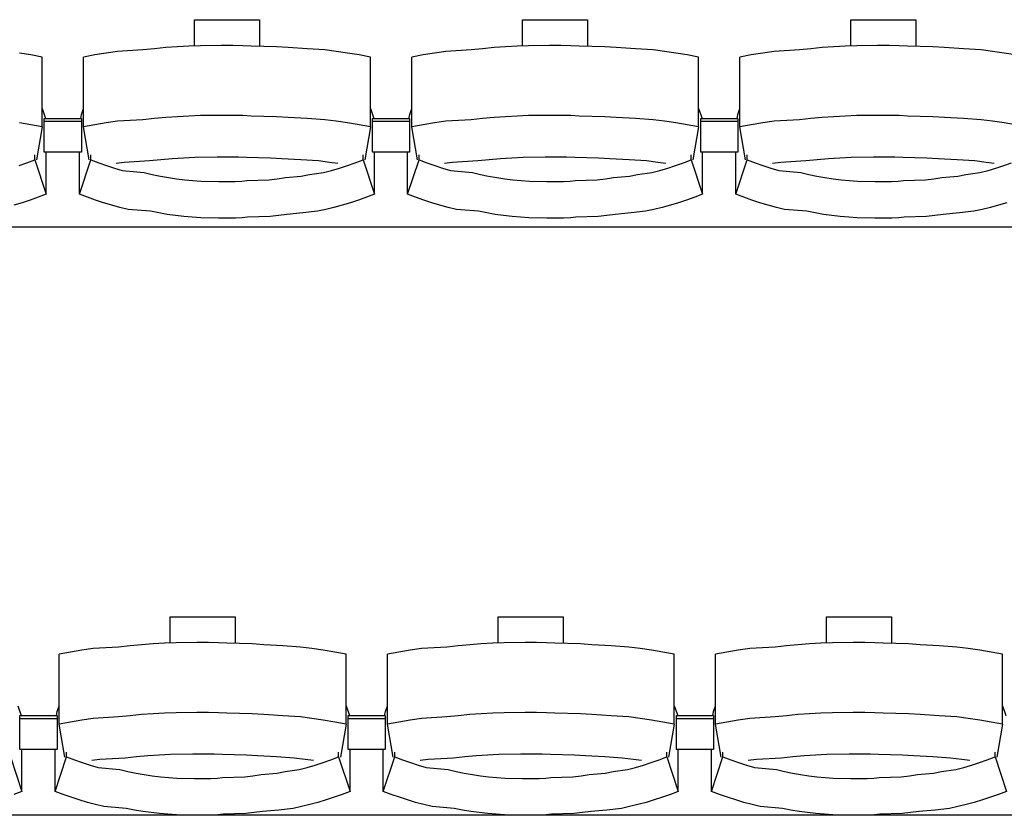
# Model space of a CAD drawing. Units: centimetres. Extents: x 72094364 to 72098278, y 14948484 to 14956530.
# Drawn here: x 72096287 to 72096446, y 14952747 to 14952876 of the extents above; entities that cross this region are included whole.
import ezdxf

# ---------------------------------------------------------------- set-up
doc = ezdxf.new("R2010")
doc.units = ezdxf.units.CM
doc.header["$LTSCALE"] = 50.8

# ---------------------------------------------------------------- blocks, each defined once
blk = doc.blocks.new('gradin')
for p, q in [((1214.25, -91.5), (1224.75, -91.5)), ((1214.25, -95.74), (1214.25, -91.5)), ((1224.75, -91.5), (1224.75, -95.8)), ((1267.25, -91.5), (1277.75, -91.5)), ((1267.25, -95.74), (1267.25, -91.5)), ((1277.75, -91.5), (1277.75, -95.8)), ((1320.25, -91.5), (1330.75, -91.5)), ((1320.25, -95.74), (1320.25, -91.5)), ((1330.75, -91.5), (1330.75, -95.8)), ((1187.83, -97.19), (1185.99, -96.89)), ((1200.01, -96.89), (1198.17, -97.19)), ((1201.85, -96.62), (1200.01, -96.89)), ((1205.94, -96.38), (1201.85, -96.62)), ((1207.79, -96.18), (1205.94, -96.38)), ((1209.64, -96.01), (1207.79, -96.18)), ((1211.49, -95.87), (1209.64, -96.01)), ((1213.35, -95.77), (1211.49, -95.87)), ((1215.21, -95.7), (1213.35, -95.77)), ((1218.57, -95.67), (1215.21, -95.7)), ((1220.43, -95.67), (1218.57, -95.67)), ((1222.04, -95.7), (1220.43, -95.67)), ((1223.39, -95.77), (1222.04, -95.7)), ((1227.51, -95.87), (1223.39, -95.77)), ((1229.36, -96.01), (1227.51, -95.87)), ((1232.46, -96.18), (1229.36, -96.01)), ((1235.31, -96.38), (1232.46, -96.18)), ((1237.15, -96.62), (1235.31, -96.38)), ((1238.99, -96.89), (1237.15, -96.62)), ((1240.83, -97.19), (1238.99, -96.89)), ((1253.01, -96.89), (1251.17, -97.19)), ((1254.85, -96.62), (1253.01, -96.89)), ((1258.94, -96.38), (1254.85, -96.62)), ((1260.79, -96.18), (1258.94, -96.38)), ((1262.64, -96.01), (1260.79, -96.18)), ((1264.49, -95.87), (1262.64, -96.01)), ((1266.35, -95.77), (1264.49, -95.87)), ((1268.21, -95.7), (1266.35, -95.77)), ((1271.57, -95.67), (1268.21, -95.7)), ((1273.43, -95.67), (1271.57, -95.67)), ((1275.04, -95.7), (1273.43, -95.67)), ((1276.39, -95.77), (1275.04, -95.7)), ((1280.51, -95.87), (1276.39, -95.77)), ((1282.36, -96.01), (1280.51, -95.87)), ((1285.46, -96.18), (1282.36, -96.01)), ((1288.31, -96.38), (1285.46, -96.18)), ((1290.15, -96.62), (1288.31, -96.38)), ((1291.99, -96.89), (1290.15, -96.62)), ((1293.83, -97.19), (1291.99, -96.89)), ((1306.01, -96.89), (1304.17, -97.19)), ((1307.85, -96.62), (1306.01, -96.89)), ((1311.94, -96.38), (1307.85, -96.62)), ((1313.79, -96.18), (1311.94, -96.38)), ((1315.64, -96.01), (1313.79, -96.18)), ((1317.49, -95.87), (1315.64, -96.01)), ((1319.35, -95.77), (1317.49, -95.87)), ((1321.21, -95.7), (1319.35, -95.77)), ((1324.57, -95.67), (1321.21, -95.7)), ((1326.43, -95.67), (1324.57, -95.67)), ((1328.04, -95.7), (1326.43, -95.67)), ((1329.39, -95.77), (1328.04, -95.7)), ((1333.51, -95.87), (1329.39, -95.77)), ((1335.36, -96.01), (1333.51, -95.87)), ((1338.46, -96.18), (1335.36, -96.01)), ((1341.31, -96.38), (1338.46, -96.18)), ((1343.15, -96.62), (1341.31, -96.38)), ((1344.99, -96.89), (1343.15, -96.62)), ((1346.83, -97.19), (1344.99, -96.89)), ((1189.66, -97.53), (1187.83, -97.19)), ((1189.66, -108.83), (1189.66, -97.53)), ((1198.17, -97.19), (1196.34, -97.53)), ((1196.34, -108.83), (1196.34, -97.53)), ((1242.66, -97.53), (1240.83, -97.19)), ((1242.66, -108.83), (1242.66, -97.53)), ((1251.17, -97.19), (1249.34, -97.53)), ((1249.34, -108.83), (1249.34, -97.53)), ((1295.66, -97.53), (1293.83, -97.19)), ((1295.66, -108.83), (1295.66, -97.53)), ((1304.17, -97.19), (1302.34, -97.53)), ((1302.34, -108.83), (1302.34, -97.53)), ((1189.66, -105.86), (1190.22, -107.44)), ((1196.01, -106.8), (1196.34, -105.86)), ((1242.66, -105.86), (1243.22, -107.44)), ((1249.01, -106.8), (1249.34, -105.86)), ((1295.66, -105.86), (1296.22, -107.44)), ((1302.01, -106.8), (1302.34, -105.86)), ((1190, -112.91), (1190, -107.44)), ((1190, -107.44), (1196, -107.44)), ((1190, -112.91), (1190, -107.44)), ((1190, -107.44), (1196, -107.44)), ((1190, -107.91), (1196, -107.91)), ((1190, -107.91), (1196, -107.91)), ((1195.89, -107.51), (1196.01, -106.8)), ((1196, -107.44), (1196, -112.91)), ((1196, -107.44), (1196, -112.91)), ((1201.85, -107.91), (1200.01, -108.18)), ((1205.94, -107.68), (1201.85, -107.91)), ((1207.79, -107.47), (1205.94, -107.68)), ((1209.64, -107.3), (1207.79, -107.47)), ((1211.49, -107.17), (1209.64, -107.3)), ((1213.35, -107.07), (1211.49, -107.17)), ((1215.21, -107), (1213.35, -107.07)), ((1218.57, -106.97), (1215.21, -107)), ((1220.43, -106.97), (1218.57, -106.97)), ((1222.04, -107), (1220.43, -106.97)), ((1223.39, -107.07), (1222.04, -107)), ((1227.51, -107.17), (1223.39, -107.07)), ((1229.36, -107.3), (1227.51, -107.17)), ((1232.46, -107.47), (1229.36, -107.3)), ((1235.31, -107.68), (1232.46, -107.47)), ((1237.15, -107.91), (1235.31, -107.68)), ((1238.99, -108.18), (1237.15, -107.91)), ((1243, -112.91), (1243, -107.44)), ((1243, -107.44), (1249, -107.44)), ((1243, -112.91), (1243, -107.44)), ((1243, -107.44), (1249, -107.44)), ((1243, -107.91), (1249, -107.91)), ((1243, -107.91), (1249, -107.91)), ((1248.89, -107.51), (1249.01, -106.8)), ((1249, -107.44), (1249, -112.91)), ((1249, -107.44), (1249, -112.91)), ((1254.85, -107.91), (1253.01, -108.18)), ((1258.94, -107.68), (1254.85, -107.91)), ((1260.79, -107.47), (1258.94, -107.68)), ((1262.64, -107.3), (1260.79, -107.47)), ((1264.49, -107.17), (1262.64, -107.3)), ((1266.35, -107.07), (1264.49, -107.17)), ((1268.21, -107), (1266.35, -107.07)), ((1271.57, -106.97), (1268.21, -107)), ((1273.43, -106.97), (1271.57, -106.97)), ((1275.04, -107), (1273.43, -106.97)), ((1276.39, -107.07), (1275.04, -107)), ((1280.51, -107.17), (1276.39, -107.07)), ((1282.36, -107.3), (1280.51, -107.17)), ((1285.46, -107.47), (1282.36, -107.3)), ((1288.31, -107.68), (1285.46, -107.47)), ((1290.15, -107.91), (1288.31, -107.68)), ((1291.99, -108.18), (1290.15, -107.91)), ((1296, -112.91), (1296, -107.44)), ((1296, -107.44), (1302, -107.44)), ((1296, -112.91), (1296, -107.44)), ((1296, -107.44), (1302, -107.44)), ((1296, -107.91), (1302, -107.91)), ((1296, -107.91), (1302, -107.91)), ((1301.89, -107.51), (1302.01, -106.8)), ((1302, -107.44), (1302, -112.91)), ((1302, -107.44), (1302, -112.91)), ((1307.85, -107.91), (1306.01, -108.18)), ((1311.94, -107.68), (1307.85, -107.91)), ((1313.79, -107.47), (1311.94, -107.68)), ((1315.64, -107.3), (1313.79, -107.47)), ((1317.49, -107.17), (1315.64, -107.3)), ((1319.35, -107.07), (1317.49, -107.17)), ((1321.21, -107), (1319.35, -107.07)), ((1324.57, -106.97), (1321.21, -107)), ((1326.43, -106.97), (1324.57, -106.97)), ((1328.04, -107), (1326.43, -106.97)), ((1329.39, -107.07), (1328.04, -107)), ((1333.51, -107.17), (1329.39, -107.07)), ((1335.36, -107.3), (1333.51, -107.17)), ((1338.46, -107.47), (1335.36, -107.3)), ((1341.31, -107.68), (1338.46, -107.47)), ((1343.15, -107.91), (1341.31, -107.68)), ((1344.99, -108.18), (1343.15, -107.91)), ((1187.83, -108.49), (1185.99, -108.18)), ((1189.66, -108.83), (1187.83, -108.49)), ((1189.66, -108.83), (1188.75, -114.16)), ((1198.17, -108.49), (1196.34, -108.83)), ((1197.25, -114.16), (1196.34, -108.83)), ((1200.01, -108.18), (1198.17, -108.49)), ((1240.83, -108.49), (1238.99, -108.18)), ((1242.66, -108.83), (1240.83, -108.49)), ((1242.66, -108.83), (1241.75, -114.16)), ((1251.17, -108.49), (1249.34, -108.83)), ((1250.25, -114.16), (1249.34, -108.83)), ((1253.01, -108.18), (1251.17, -108.49)), ((1293.83, -108.49), (1291.99, -108.18)), ((1295.66, -108.83), (1293.83, -108.49)), ((1295.66, -108.83), (1294.75, -114.16)), ((1304.17, -108.49), (1302.34, -108.83)), ((1303.25, -114.16), (1302.34, -108.83)), ((1306.01, -108.18), (1304.17, -108.49)), ((1346.83, -108.49), (1344.99, -108.18)), ((1187.21, -114.61), (1188.47, -114.13)), ((1188.47, -114.13), (1188.47, -113.34)), ((1188.47, -114.13), (1190.32, -119.69)), ((1196, -112.91), (1190, -112.91)), ((1196, -112.91), (1190, -112.91)), ((1190.32, -119.69), (1190.32, -112.91)), ((1195.68, -119.69), (1195.68, -112.91)), ((1195.68, -119.69), (1197.53, -114.13)), ((1197.53, -114.13), (1197.53, -113.34)), ((1197.53, -114.13), (1198.79, -114.61)), ((1206.99, -114.32), (1202.92, -114.55)), ((1208.82, -114.13), (1206.99, -114.32)), ((1210.65, -113.97), (1208.82, -114.13)), ((1212.49, -113.85), (1210.65, -113.97)), ((1214.32, -113.76), (1212.49, -113.85)), ((1217.91, -113.7), (1214.32, -113.76)), ((1219.5, -113.69), (1217.91, -113.7)), ((1221.34, -113.7), (1219.5, -113.69)), ((1222.67, -113.76), (1221.34, -113.7)), ((1226.51, -113.85), (1222.67, -113.76)), ((1228.35, -113.97), (1226.51, -113.85)), ((1231.43, -114.13), (1228.35, -113.97)), ((1234.26, -114.32), (1231.43, -114.13)), ((1236.08, -114.55), (1234.26, -114.32)), ((1240.21, -114.61), (1241.47, -114.13)), ((1241.47, -114.13), (1241.47, -113.34)), ((1241.47, -114.13), (1243.32, -119.69)), ((1249, -112.91), (1243, -112.91)), ((1249, -112.91), (1243, -112.91)), ((1243.32, -119.69), (1243.32, -112.91)), ((1248.68, -119.69), (1248.68, -112.91)), ((1248.68, -119.69), (1250.53, -114.13)), ((1250.53, -114.13), (1250.53, -113.34)), ((1250.53, -114.13), (1251.79, -114.61)), ((1259.99, -114.32), (1255.92, -114.55)), ((1261.82, -114.13), (1259.99, -114.32)), ((1263.65, -113.97), (1261.82, -114.13)), ((1265.49, -113.85), (1263.65, -113.97)), ((1267.32, -113.76), (1265.49, -113.85)), ((1270.91, -113.7), (1267.32, -113.76)), ((1272.5, -113.69), (1270.91, -113.7)), ((1274.34, -113.7), (1272.5, -113.69)), ((1275.67, -113.76), (1274.34, -113.7)), ((1279.51, -113.85), (1275.67, -113.76)), ((1281.35, -113.97), (1279.51, -113.85)), ((1284.43, -114.13), (1281.35, -113.97)), ((1287.26, -114.32), (1284.43, -114.13)), ((1289.08, -114.55), (1287.26, -114.32)), ((1293.21, -114.61), (1294.47, -114.13)), ((1294.47, -114.13), (1294.47, -113.34)), ((1294.47, -114.13), (1296.32, -119.69)), ((1302, -112.91), (1296, -112.91)), ((1302, -112.91), (1296, -112.91)), ((1296.32, -119.69), (1296.32, -112.91)), ((1301.68, -119.69), (1301.68, -112.91)), ((1301.68, -119.69), (1303.53, -114.13)), ((1303.53, -114.13), (1303.53, -113.34)), ((1303.53, -114.13), (1304.79, -114.61)), ((1312.99, -114.32), (1308.92, -114.55)), ((1314.82, -114.13), (1312.99, -114.32)), ((1316.65, -113.97), (1314.82, -114.13)), ((1318.49, -113.85), (1316.65, -113.97)), ((1320.32, -113.76), (1318.49, -113.85)), ((1323.91, -113.7), (1320.32, -113.76)), ((1325.5, -113.69), (1323.91, -113.7)), ((1327.34, -113.7), (1325.5, -113.69)), ((1328.67, -113.76), (1327.34, -113.7)), ((1332.51, -113.85), (1328.67, -113.76)), ((1334.35, -113.97), (1332.51, -113.85)), ((1337.43, -114.13), (1334.35, -113.97)), ((1340.26, -114.32), (1337.43, -114.13)), ((1342.08, -114.55), (1340.26, -114.32)), ((1185.95, -115.05), (1187.21, -114.61)), ((1198.79, -114.61), (1200.05, -115.05)), ((1200.05, -115.05), (1201.32, -115.46)), ((1201.32, -115.46), (1202.6, -115.84)), ((1202.92, -114.55), (1201.61, -114.74)), ((1202.6, -115.84), (1206.15, -116.18)), ((1235.1, -116.18), (1236.4, -115.84)), ((1237.39, -114.74), (1236.08, -114.55)), ((1236.4, -115.84), (1237.68, -115.46)), ((1237.68, -115.46), (1238.95, -115.05)), ((1238.95, -115.05), (1240.21, -114.61)), ((1251.79, -114.61), (1253.05, -115.05)), ((1253.05, -115.05), (1254.32, -115.46)), ((1254.32, -115.46), (1255.6, -115.84)), ((1255.92, -114.55), (1254.61, -114.74)), ((1255.6, -115.84), (1259.15, -116.18)), ((1288.1, -116.18), (1289.4, -115.84)), ((1290.39, -114.74), (1289.08, -114.55)), ((1289.4, -115.84), (1290.68, -115.46)), ((1290.68, -115.46), (1291.95, -115.05)), ((1291.95, -115.05), (1293.21, -114.61)), ((1304.79, -114.61), (1306.05, -115.05)), ((1306.05, -115.05), (1307.32, -115.46)), ((1307.32, -115.46), (1308.6, -115.84)), ((1308.92, -114.55), (1307.61, -114.74)), ((1308.6, -115.84), (1312.15, -116.18)), ((1341.1, -116.18), (1342.4, -115.84)), ((1343.39, -114.74), (1342.08, -114.55)), ((1342.4, -115.84), (1343.68, -115.46)), ((1343.68, -115.46), (1344.95, -115.05)), ((1344.95, -115.05), (1346.21, -114.61)), ((1206.15, -116.18), (1207.44, -116.48)), ((1207.44, -116.48), (1208.75, -116.75)), ((1208.75, -116.75), (1210.06, -116.99)), ((1210.06, -116.99), (1211.37, -117.19)), ((1211.37, -117.19), (1212.69, -117.35)), ((1212.69, -117.35), (1214.01, -117.48)), ((1214.01, -117.48), (1215.34, -117.57)), ((1215.34, -117.57), (1218.17, -117.62)), ((1218.17, -117.62), (1219.5, -117.64)), ((1219.5, -117.64), (1220.83, -117.62)), ((1220.83, -117.62), (1221.9, -117.57)), ((1221.9, -117.57), (1222.73, -117.48)), ((1222.73, -117.48), (1226.31, -117.35)), ((1226.31, -117.35), (1227.63, -117.19)), ((1227.63, -117.19), (1228.94, -116.99)), ((1228.94, -116.99), (1231.5, -116.75)), ((1231.5, -116.75), (1232.81, -116.48)), ((1232.81, -116.48), (1235.1, -116.18)), ((1259.15, -116.18), (1260.44, -116.48)), ((1260.44, -116.48), (1261.75, -116.75)), ((1261.75, -116.75), (1263.06, -116.99)), ((1263.06, -116.99), (1264.37, -117.19)), ((1264.37, -117.19), (1265.69, -117.35)), ((1265.69, -117.35), (1267.01, -117.48)), ((1267.01, -117.48), (1268.34, -117.57)), ((1268.34, -117.57), (1271.17, -117.62)), ((1271.17, -117.62), (1272.5, -117.64)), ((1272.5, -117.64), (1273.83, -117.62)), ((1273.83, -117.62), (1274.9, -117.57)), ((1274.9, -117.57), (1275.73, -117.48)), ((1275.73, -117.48), (1279.31, -117.35)), ((1279.31, -117.35), (1280.63, -117.19)), ((1280.63, -117.19), (1281.94, -116.99)), ((1281.94, -116.99), (1284.5, -116.75)), ((1284.5, -116.75), (1285.81, -116.48)), ((1285.81, -116.48), (1288.1, -116.18)), ((1312.15, -116.18), (1313.44, -116.48)), ((1313.44, -116.48), (1314.75, -116.75)), ((1314.75, -116.75), (1316.06, -116.99)), ((1316.06, -116.99), (1317.37, -117.19)), ((1317.37, -117.19), (1318.69, -117.35)), ((1318.69, -117.35), (1320.01, -117.48)), ((1320.01, -117.48), (1321.34, -117.57)), ((1321.34, -117.57), (1324.17, -117.62)), ((1324.17, -117.62), (1325.5, -117.64)), ((1325.5, -117.64), (1326.83, -117.62)), ((1326.83, -117.62), (1327.9, -117.57)), ((1327.9, -117.57), (1328.73, -117.48)), ((1328.73, -117.48), (1332.31, -117.35)), ((1332.31, -117.35), (1333.63, -117.19)), ((1333.63, -117.19), (1334.94, -116.99)), ((1334.94, -116.99), (1337.5, -116.75)), ((1337.5, -116.75), (1338.81, -116.48)), ((1338.81, -116.48), (1341.1, -116.18)), ((1187.73, -120.65), (1186.43, -121.08)), ((1189.03, -120.19), (1187.73, -120.65)), ((1190.32, -119.69), (1189.03, -120.19)), ((1196.97, -120.19), (1195.68, -119.69)), ((1198.27, -120.65), (1196.97, -120.19)), ((1199.57, -121.08), (1198.27, -120.65)), ((1240.73, -120.65), (1239.43, -121.08)), ((1242.03, -120.19), (1240.73, -120.65)), ((1243.32, -119.69), (1242.03, -120.19)), ((1249.97, -120.19), (1248.68, -119.69)), ((1251.27, -120.65), (1249.97, -120.19)), ((1252.57, -121.08), (1251.27, -120.65)), ((1293.73, -120.65), (1292.43, -121.08)), ((1295.03, -120.19), (1293.73, -120.65)), ((1296.32, -119.69), (1295.03, -120.19)), ((1302.97, -120.19), (1301.68, -119.69)), ((1304.27, -120.65), (1302.97, -120.19)), ((1305.57, -121.08), (1304.27, -120.65)), ((1186.43, -121.08), (1185.11, -121.47)), ((1200.89, -121.47), (1199.57, -121.08)), ((1202.22, -121.83), (1200.89, -121.47)), ((1203.55, -122.16), (1202.22, -121.83)), ((1207.14, -122.45), (1203.55, -122.16)), ((1235.45, -122.16), (1234.11, -122.45)), ((1236.78, -121.83), (1235.45, -122.16)), ((1238.11, -121.47), (1236.78, -121.83)), ((1239.43, -121.08), (1238.11, -121.47)), ((1253.89, -121.47), (1252.57, -121.08)), ((1255.22, -121.83), (1253.89, -121.47)), ((1256.55, -122.16), (1255.22, -121.83)), ((1260.14, -122.45), (1256.55, -122.16)), ((1288.45, -122.16), (1287.11, -122.45)), ((1289.78, -121.83), (1288.45, -122.16)), ((1291.11, -121.47), (1289.78, -121.83)), ((1292.43, -121.08), (1291.11, -121.47)), ((1306.89, -121.47), (1305.57, -121.08)), ((1308.22, -121.83), (1306.89, -121.47)), ((1309.55, -122.16), (1308.22, -121.83)), ((1313.14, -122.45), (1309.55, -122.16)), ((1341.45, -122.16), (1340.11, -122.45)), ((1342.78, -121.83), (1341.45, -122.16)), ((1344.11, -121.47), (1342.78, -121.83)), ((1345.43, -121.08), (1344.11, -121.47)), ((1208.48, -122.71), (1207.14, -122.45)), ((1209.83, -122.94), (1208.48, -122.71)), ((1211.18, -123.13), (1209.83, -122.94)), ((1212.54, -123.29), (1211.18, -123.13)), ((1213.9, -123.41), (1212.54, -123.29)), ((1215.26, -123.49), (1213.9, -123.41)), ((1218.13, -123.55), (1215.26, -123.49)), ((1219.5, -123.56), (1218.13, -123.55)), ((1220.86, -123.55), (1219.5, -123.56)), ((1221.98, -123.49), (1220.86, -123.55)), ((1222.84, -123.41), (1221.98, -123.49)), ((1226.46, -123.29), (1222.84, -123.41)), ((1227.82, -123.13), (1226.46, -123.29)), ((1229.17, -122.94), (1227.82, -123.13)), ((1231.77, -122.71), (1229.17, -122.94)), ((1234.11, -122.45), (1231.77, -122.71)), ((1261.48, -122.71), (1260.14, -122.45)), ((1262.83, -122.94), (1261.48, -122.71)), ((1264.18, -123.13), (1262.83, -122.94)), ((1265.54, -123.29), (1264.18, -123.13)), ((1266.9, -123.41), (1265.54, -123.29)), ((1268.26, -123.49), (1266.9, -123.41)), ((1271.13, -123.55), (1268.26, -123.49)), ((1272.5, -123.56), (1271.13, -123.55)), ((1273.86, -123.55), (1272.5, -123.56)), ((1274.98, -123.49), (1273.86, -123.55)), ((1275.84, -123.41), (1274.98, -123.49)), ((1279.46, -123.29), (1275.84, -123.41)), ((1280.82, -123.13), (1279.46, -123.29)), ((1282.17, -122.94), (1280.82, -123.13)), ((1284.77, -122.71), (1282.17, -122.94)), ((1287.11, -122.45), (1284.77, -122.71)), ((1314.48, -122.71), (1313.14, -122.45)), ((1315.83, -122.94), (1314.48, -122.71)), ((1317.18, -123.13), (1315.83, -122.94)), ((1318.54, -123.29), (1317.18, -123.13)), ((1319.9, -123.41), (1318.54, -123.29)), ((1321.26, -123.49), (1319.9, -123.41)), ((1324.13, -123.55), (1321.26, -123.49)), ((1325.5, -123.56), (1324.13, -123.55)), ((1326.86, -123.55), (1325.5, -123.56)), ((1327.98, -123.49), (1326.86, -123.55)), ((1328.84, -123.41), (1327.98, -123.49)), ((1332.46, -123.29), (1328.84, -123.41)), ((1333.82, -123.13), (1332.46, -123.29)), ((1335.17, -122.94), (1333.82, -123.13)), ((1337.77, -122.71), (1335.17, -122.94)), ((1340.11, -122.45), (1337.77, -122.71)), ((1658, -125), (-14, -125)), ((1210.32, -187.94), (1220.82, -187.94)), ((1210.32, -192.17), (1210.32, -187.94)), ((1220.82, -187.94), (1220.82, -192.24)), ((1263.32, -187.94), (1273.82, -187.94)), ((1263.32, -192.17), (1263.32, -187.94)), ((1273.82, -187.94), (1273.82, -192.24)), ((1316.32, -187.94), (1326.82, -187.94)), ((1316.32, -192.17), (1316.32, -187.94)), ((1326.82, -187.94), (1326.82, -192.24)), ((1207.57, -192.31), (1205.71, -192.44)), ((1209.42, -192.21), (1207.57, -192.31)), ((1211.28, -192.14), (1209.42, -192.21)), ((1214.64, -192.11), (1211.28, -192.14)), ((1216.5, -192.11), (1214.64, -192.11)), ((1218.11, -192.14), (1216.5, -192.11)), ((1219.47, -192.21), (1218.11, -192.14)), ((1223.58, -192.31), (1219.47, -192.21)), ((1225.43, -192.44), (1223.58, -192.31)), ((1260.57, -192.31), (1258.71, -192.44)), ((1262.42, -192.21), (1260.57, -192.31)), ((1264.28, -192.14), (1262.42, -192.21)), ((1267.64, -192.11), (1264.28, -192.14)), ((1269.5, -192.11), (1267.64, -192.11)), ((1271.11, -192.14), (1269.5, -192.11)), ((1272.47, -192.21), (1271.11, -192.14)), ((1276.58, -192.31), (1272.47, -192.21)), ((1278.43, -192.44), (1276.58, -192.31)), ((1313.57, -192.31), (1311.71, -192.44)), ((1315.42, -192.21), (1313.57, -192.31)), ((1317.28, -192.14), (1315.42, -192.21)), ((1320.64, -192.11), (1317.28, -192.14)), ((1322.5, -192.11), (1320.64, -192.11)), ((1324.11, -192.14), (1322.5, -192.11)), ((1325.47, -192.21), (1324.11, -192.14)), ((1329.58, -192.31), (1325.47, -192.21)), ((1331.43, -192.44), (1329.58, -192.31)), ((1194.24, -193.63), (1192.41, -193.97)), ((1192.41, -205.26), (1192.41, -193.97)), ((1196.08, -193.32), (1194.24, -193.63)), ((1197.92, -193.05), (1196.08, -193.32)), ((1202.01, -192.82), (1197.92, -193.05)), ((1203.86, -192.61), (1202.01, -192.82)), ((1205.71, -192.44), (1203.86, -192.61)), ((1228.53, -192.61), (1225.43, -192.44)), ((1231.38, -192.82), (1228.53, -192.61)), ((1233.22, -193.05), (1231.38, -192.82)), ((1235.06, -193.32), (1233.22, -193.05)), ((1236.9, -193.63), (1235.06, -193.32)), ((1238.73, -193.97), (1236.9, -193.63)), ((1238.73, -205.26), (1238.73, -193.97)), ((1247.24, -193.63), (1245.41, -193.97)), ((1245.41, -205.26), (1245.41, -193.97)), ((1249.08, -193.32), (1247.24, -193.63)), ((1250.92, -193.05), (1249.08, -193.32)), ((1255.01, -192.82), (1250.92, -193.05)), ((1256.86, -192.61), (1255.01, -192.82)), ((1258.71, -192.44), (1256.86, -192.61)), ((1281.53, -192.61), (1278.43, -192.44)), ((1284.38, -192.82), (1281.53, -192.61)), ((1286.22, -193.05), (1284.38, -192.82)), ((1288.06, -193.32), (1286.22, -193.05)), ((1289.9, -193.63), (1288.06, -193.32)), ((1291.73, -193.97), (1289.9, -193.63)), ((1291.73, -205.26), (1291.73, -193.97)), ((1300.24, -193.63), (1298.41, -193.97)), ((1298.41, -205.26), (1298.41, -193.97)), ((1302.08, -193.32), (1300.24, -193.63)), ((1303.92, -193.05), (1302.08, -193.32)), ((1308.01, -192.82), (1303.92, -193.05)), ((1309.86, -192.61), (1308.01, -192.82)), ((1311.71, -192.44), (1309.86, -192.61)), ((1334.53, -192.61), (1331.43, -192.44)), ((1337.38, -192.82), (1334.53, -192.61)), ((1339.22, -193.05), (1337.38, -192.82)), ((1341.06, -193.32), (1339.22, -193.05)), ((1342.9, -193.63), (1341.06, -193.32)), ((1344.73, -193.97), (1342.9, -193.63)), ((1344.73, -205.26), (1344.73, -193.97)), ((1185.73, -202.3), (1186.29, -203.88)), ((1191.96, -203.94), (1192.08, -203.24)), ((1192.08, -203.24), (1192.41, -202.3)), ((1209.42, -203.5), (1207.57, -203.61)), ((1211.28, -203.44), (1209.42, -203.5)), ((1214.64, -203.4), (1211.28, -203.44)), ((1216.5, -203.4), (1214.64, -203.4)), ((1218.11, -203.44), (1216.5, -203.4)), ((1219.47, -203.5), (1218.11, -203.44)), ((1223.58, -203.61), (1219.47, -203.5)), ((1238.73, -202.3), (1239.29, -203.88)), ((1244.96, -203.94), (1245.08, -203.24)), ((1245.08, -203.24), (1245.41, -202.3)), ((1262.42, -203.5), (1260.57, -203.61)), ((1264.28, -203.44), (1262.42, -203.5)), ((1267.64, -203.4), (1264.28, -203.44)), ((1269.5, -203.4), (1267.64, -203.4)), ((1271.11, -203.44), (1269.5, -203.4)), ((1272.47, -203.5), (1271.11, -203.44)), ((1276.58, -203.61), (1272.47, -203.5)), ((1291.73, -202.3), (1292.29, -203.88)), ((1297.96, -203.94), (1298.08, -203.24)), ((1298.08, -203.24), (1298.41, -202.3)), ((1315.42, -203.5), (1313.57, -203.61)), ((1317.28, -203.44), (1315.42, -203.5)), ((1320.64, -203.4), (1317.28, -203.44)), ((1322.5, -203.4), (1320.64, -203.4)), ((1324.11, -203.44), (1322.5, -203.4)), ((1325.47, -203.5), (1324.11, -203.44)), ((1329.58, -203.61), (1325.47, -203.5)), ((1344.73, -202.3), (1345.29, -203.88)), ((1186.07, -209.35), (1186.07, -203.88)), ((1186.07, -203.88), (1192.07, -203.88)), ((1186.07, -209.35), (1186.07, -203.88)), ((1186.07, -203.88), (1192.07, -203.88)), ((1186.07, -204.35), (1192.07, -204.35)), ((1186.07, -204.35), (1192.07, -204.35)), ((1192.07, -203.88), (1192.07, -209.35)), ((1192.07, -203.88), (1192.07, -209.35)), ((1194.24, -204.93), (1192.41, -205.26)), ((1196.08, -204.62), (1194.24, -204.93)), ((1197.92, -204.35), (1196.08, -204.62)), ((1202.01, -204.11), (1197.92, -204.35)), ((1203.86, -203.91), (1202.01, -204.11)), ((1205.71, -203.74), (1203.86, -203.91)), ((1207.57, -203.61), (1205.71, -203.74)), ((1225.43, -203.74), (1223.58, -203.61)), ((1228.53, -203.91), (1225.43, -203.74)), ((1231.38, -204.11), (1228.53, -203.91)), ((1233.22, -204.35), (1231.38, -204.11)), ((1235.06, -204.62), (1233.22, -204.35)), ((1236.9, -204.93), (1235.06, -204.62)), ((1238.73, -205.26), (1236.9, -204.93)), ((1239.07, -209.35), (1239.07, -203.88)), ((1239.07, -203.88), (1245.07, -203.88)), ((1239.07, -209.35), (1239.07, -203.88)), ((1239.07, -203.88), (1245.07, -203.88)), ((1239.07, -204.35), (1245.07, -204.35)), ((1239.07, -204.35), (1245.07, -204.35)), ((1245.07, -203.88), (1245.07, -209.35)), ((1245.07, -203.88), (1245.07, -209.35)), ((1247.24, -204.93), (1245.41, -205.26)), ((1249.08, -204.62), (1247.24, -204.93)), ((1250.92, -204.35), (1249.08, -204.62)), ((1255.01, -204.11), (1250.92, -204.35)), ((1256.86, -203.91), (1255.01, -204.11)), ((1258.71, -203.74), (1256.86, -203.91)), ((1260.57, -203.61), (1258.71, -203.74)), ((1278.43, -203.74), (1276.58, -203.61)), ((1281.53, -203.91), (1278.43, -203.74)), ((1284.38, -204.11), (1281.53, -203.91)), ((1286.22, -204.35), (1284.38, -204.11)), ((1288.06, -204.62), (1286.22, -204.35)), ((1289.9, -204.93), (1288.06, -204.62)), ((1291.73, -205.26), (1289.9, -204.93)), ((1292.07, -209.35), (1292.07, -203.88)), ((1292.07, -203.88), (1298.07, -203.88)), ((1292.07, -209.35), (1292.07, -203.88)), ((1292.07, -203.88), (1298.07, -203.88)), ((1292.07, -204.35), (1298.07, -204.35)), ((1292.07, -204.35), (1298.07, -204.35)), ((1298.07, -203.88), (1298.07, -209.35)), ((1298.07, -203.88), (1298.07, -209.35)), ((1300.24, -204.93), (1298.41, -205.26)), ((1302.08, -204.62), (1300.24, -204.93)), ((1303.92, -204.35), (1302.08, -204.62)), ((1308.01, -204.11), (1303.92, -204.35)), ((1309.86, -203.91), (1308.01, -204.11)), ((1311.71, -203.74), (1309.86, -203.91)), ((1313.57, -203.61), (1311.71, -203.74)), ((1331.43, -203.74), (1329.58, -203.61)), ((1334.53, -203.91), (1331.43, -203.74)), ((1337.38, -204.11), (1334.53, -203.91)), ((1339.22, -204.35), (1337.38, -204.11)), ((1341.06, -204.62), (1339.22, -204.35)), ((1342.9, -204.93), (1341.06, -204.62)), ((1344.73, -205.26), (1342.9, -204.93)), ((1193.32, -210.6), (1192.41, -205.26)), ((1238.73, -205.26), (1237.82, -210.6)), ((1246.32, -210.6), (1245.41, -205.26)), ((1291.73, -205.26), (1290.82, -210.6)), ((1299.32, -210.6), (1298.41, -205.26)), ((1344.73, -205.26), (1343.82, -210.6)), ((1192.07, -209.35), (1186.07, -209.35)), ((1192.07, -209.35), (1186.07, -209.35)), ((1186.39, -216.13), (1186.39, -209.35)), ((1191.75, -216.13), (1191.75, -209.35)), ((1193.6, -210.56), (1193.6, -209.78)), ((1237.54, -210.56), (1237.54, -209.78)), ((1245.07, -209.35), (1239.07, -209.35)), ((1245.07, -209.35), (1239.07, -209.35)), ((1239.39, -216.13), (1239.39, -209.35)), ((1244.75, -216.13), (1244.75, -209.35)), ((1246.6, -210.56), (1246.6, -209.78)), ((1290.54, -210.56), (1290.54, -209.78)), ((1298.07, -209.35), (1292.07, -209.35)), ((1298.07, -209.35), (1292.07, -209.35)), ((1292.39, -216.13), (1292.39, -209.35)), ((1297.75, -216.13), (1297.75, -209.35)), ((1299.6, -210.56), (1299.6, -209.78)), ((1343.54, -210.56), (1343.54, -209.78)), ((1184.54, -210.56), (1186.39, -216.13)), ((1191.75, -216.13), (1193.6, -210.56)), ((1193.6, -210.56), (1194.86, -211.04)), ((1194.86, -211.04), (1196.12, -211.49)), ((1198.99, -210.99), (1197.68, -211.17)), ((1203.06, -210.76), (1198.99, -210.99)), ((1204.89, -210.56), (1203.06, -210.76)), ((1206.72, -210.41), (1204.89, -210.56)), ((1208.56, -210.28), (1206.72, -210.41)), ((1210.39, -210.19), (1208.56, -210.28)), ((1213.98, -210.14), (1210.39, -210.19)), ((1215.57, -210.12), (1213.98, -210.14)), ((1217.41, -210.14), (1215.57, -210.12)), ((1218.74, -210.19), (1217.41, -210.14)), ((1222.59, -210.28), (1218.74, -210.19)), ((1224.42, -210.41), (1222.59, -210.28)), ((1227.5, -210.56), (1224.42, -210.41)), ((1230.33, -210.76), (1227.5, -210.56)), ((1232.15, -210.99), (1230.33, -210.76)), ((1233.47, -211.17), (1232.15, -210.99)), ((1235.02, -211.49), (1236.29, -211.04)), ((1236.29, -211.04), (1237.54, -210.56)), ((1237.54, -210.56), (1239.39, -216.13)), ((1244.75, -216.13), (1246.6, -210.56)), ((1246.6, -210.56), (1247.86, -211.04)), ((1247.86, -211.04), (1249.12, -211.49)), ((1251.99, -210.99), (1250.68, -211.17)), ((1256.06, -210.76), (1251.99, -210.99)), ((1257.89, -210.56), (1256.06, -210.76)), ((1259.72, -210.41), (1257.89, -210.56)), ((1261.56, -210.28), (1259.72, -210.41)), ((1263.39, -210.19), (1261.56, -210.28)), ((1266.98, -210.14), (1263.39, -210.19)), ((1268.57, -210.12), (1266.98, -210.14)), ((1270.41, -210.14), (1268.57, -210.12)), ((1271.74, -210.19), (1270.41, -210.14)), ((1275.59, -210.28), (1271.74, -210.19)), ((1277.42, -210.41), (1275.59, -210.28)), ((1280.5, -210.56), (1277.42, -210.41)), ((1283.33, -210.76), (1280.5, -210.56)), ((1285.15, -210.99), (1283.33, -210.76)), ((1286.47, -211.17), (1285.15, -210.99)), ((1288.02, -211.49), (1289.29, -211.04)), ((1289.29, -211.04), (1290.54, -210.56)), ((1290.54, -210.56), (1292.39, -216.13)), ((1297.75, -216.13), (1299.6, -210.56)), ((1299.6, -210.56), (1300.86, -211.04)), ((1300.86, -211.04), (1302.12, -211.49)), ((1304.99, -210.99), (1303.68, -211.17)), ((1309.06, -210.76), (1304.99, -210.99)), ((1310.89, -210.56), (1309.06, -210.76)), ((1312.72, -210.41), (1310.89, -210.56)), ((1314.56, -210.28), (1312.72, -210.41)), ((1316.39, -210.19), (1314.56, -210.28)), ((1319.98, -210.14), (1316.39, -210.19)), ((1321.57, -210.12), (1319.98, -210.14)), ((1323.41, -210.14), (1321.57, -210.12)), ((1324.74, -210.19), (1323.41, -210.14)), ((1328.59, -210.28), (1324.74, -210.19)), ((1330.42, -210.41), (1328.59, -210.28)), ((1333.5, -210.56), (1330.42, -210.41)), ((1336.33, -210.76), (1333.5, -210.56)), ((1338.15, -210.99), (1336.33, -210.76)), ((1339.47, -211.17), (1338.15, -210.99)), ((1341.02, -211.49), (1342.29, -211.04)), ((1342.29, -211.04), (1343.54, -210.56)), ((1343.54, -210.56), (1345.39, -216.13)), ((1196.12, -211.49), (1197.39, -211.9)), ((1197.39, -211.9), (1198.68, -212.27)), ((1198.68, -212.27), (1202.22, -212.62)), ((1202.22, -212.62), (1203.51, -212.92)), ((1203.51, -212.92), (1204.82, -213.19)), ((1227.57, -213.19), (1228.88, -212.92)), ((1228.88, -212.92), (1231.18, -212.62)), ((1231.18, -212.62), (1232.47, -212.27)), ((1232.47, -212.27), (1233.75, -211.9)), ((1233.75, -211.9), (1235.02, -211.49)), ((1249.12, -211.49), (1250.39, -211.9)), ((1250.39, -211.9), (1251.68, -212.27)), ((1251.68, -212.27), (1255.22, -212.62)), ((1255.22, -212.62), (1256.51, -212.92)), ((1256.51, -212.92), (1257.82, -213.19)), ((1280.57, -213.19), (1281.88, -212.92)), ((1281.88, -212.92), (1284.18, -212.62)), ((1284.18, -212.62), (1285.47, -212.27)), ((1285.47, -212.27), (1286.75, -211.9)), ((1286.75, -211.9), (1288.02, -211.49)), ((1302.12, -211.49), (1303.39, -211.9)), ((1303.39, -211.9), (1304.68, -212.27)), ((1304.68, -212.27), (1308.22, -212.62)), ((1308.22, -212.62), (1309.51, -212.92)), ((1309.51, -212.92), (1310.82, -213.19)), ((1333.57, -213.19), (1334.88, -212.92)), ((1334.88, -212.92), (1337.18, -212.62)), ((1337.18, -212.62), (1338.47, -212.27)), ((1338.47, -212.27), (1339.75, -211.9)), ((1339.75, -211.9), (1341.02, -211.49)), ((1204.82, -213.19), (1206.13, -213.43)), ((1206.13, -213.43), (1207.44, -213.62)), ((1207.44, -213.62), (1208.76, -213.79)), ((1208.76, -213.79), (1210.09, -213.91)), ((1210.09, -213.91), (1211.41, -214)), ((1211.41, -214), (1214.24, -214.06)), ((1214.24, -214.06), (1215.57, -214.08)), ((1215.57, -214.08), (1216.9, -214.06)), ((1216.9, -214.06), (1217.98, -214)), ((1217.98, -214), (1218.8, -213.91)), ((1218.8, -213.91), (1222.38, -213.79)), ((1222.38, -213.79), (1223.7, -213.62)), ((1223.7, -213.62), (1225.01, -213.43)), ((1225.01, -213.43), (1227.57, -213.19)), ((1257.82, -213.19), (1259.13, -213.43)), ((1259.13, -213.43), (1260.44, -213.62)), ((1260.44, -213.62), (1261.76, -213.79)), ((1261.76, -213.79), (1263.09, -213.91)), ((1263.09, -213.91), (1264.41, -214)), ((1264.41, -214), (1267.24, -214.06)), ((1267.24, -214.06), (1268.57, -214.08)), ((1268.57, -214.08), (1269.9, -214.06)), ((1269.9, -214.06), (1270.98, -214)), ((1270.98, -214), (1271.8, -213.91)), ((1271.8, -213.91), (1275.38, -213.79)), ((1275.38, -213.79), (1276.7, -213.62)), ((1276.7, -213.62), (1278.01, -213.43)), ((1278.01, -213.43), (1280.57, -213.19)), ((1310.82, -213.19), (1312.13, -213.43)), ((1312.13, -213.43), (1313.44, -213.62)), ((1313.44, -213.62), (1314.76, -213.79)), ((1314.76, -213.79), (1316.09, -213.91)), ((1316.09, -213.91), (1317.41, -214)), ((1317.41, -214), (1320.24, -214.06)), ((1320.24, -214.06), (1321.57, -214.08)), ((1321.57, -214.08), (1322.9, -214.06)), ((1322.9, -214.06), (1323.98, -214)), ((1323.98, -214), (1324.8, -213.91)), ((1324.8, -213.91), (1328.38, -213.79)), ((1328.38, -213.79), (1329.7, -213.62)), ((1329.7, -213.62), (1331.01, -213.43)), ((1331.01, -213.43), (1333.57, -213.19)), ((1186.39, -216.13), (1185.1, -216.62)), ((1193.04, -216.62), (1191.75, -216.13)), ((1239.39, -216.13), (1238.1, -216.62)), ((1246.04, -216.62), (1244.75, -216.13)), ((1292.39, -216.13), (1291.1, -216.62)), ((1299.04, -216.62), (1297.75, -216.13)), ((1345.39, -216.13), (1344.1, -216.62)), ((1194.34, -217.09), (1193.04, -216.62)), ((1195.65, -217.51), (1194.34, -217.09)), ((1196.96, -217.91), (1195.65, -217.51)), ((1235.5, -217.51), (1234.18, -217.91)), ((1236.81, -217.09), (1235.5, -217.51)), ((1238.1, -216.62), (1236.81, -217.09)), ((1247.34, -217.09), (1246.04, -216.62)), ((1248.65, -217.51), (1247.34, -217.09)), ((1249.96, -217.91), (1248.65, -217.51)), ((1288.5, -217.51), (1287.18, -217.91)), ((1289.81, -217.09), (1288.5, -217.51)), ((1291.1, -216.62), (1289.81, -217.09)), ((1300.34, -217.09), (1299.04, -216.62)), ((1301.65, -217.51), (1300.34, -217.09)), ((1302.96, -217.91), (1301.65, -217.51)), ((1341.5, -217.51), (1340.18, -217.91)), ((1342.81, -217.09), (1341.5, -217.51)), ((1344.1, -216.62), (1342.81, -217.09)), ((1198.29, -218.27), (1196.96, -217.91)), ((1199.62, -218.6), (1198.29, -218.27)), ((1203.21, -218.89), (1199.62, -218.6)), ((1204.55, -219.15), (1203.21, -218.89)), ((1205.9, -219.38), (1204.55, -219.15)), ((1207.25, -219.57), (1205.9, -219.38)), ((1225.24, -219.38), (1223.89, -219.57)), ((1227.84, -219.15), (1225.24, -219.38)), ((1230.19, -218.89), (1227.84, -219.15)), ((1231.52, -218.6), (1230.19, -218.89)), ((1232.86, -218.27), (1231.52, -218.6)), ((1234.18, -217.91), (1232.86, -218.27)), ((1251.29, -218.27), (1249.96, -217.91)), ((1252.62, -218.6), (1251.29, -218.27)), ((1256.21, -218.89), (1252.62, -218.6)), ((1257.55, -219.15), (1256.21, -218.89)), ((1258.9, -219.38), (1257.55, -219.15)), ((1260.25, -219.57), (1258.9, -219.38)), ((1278.24, -219.38), (1276.89, -219.57)), ((1280.84, -219.15), (1278.24, -219.38)), ((1283.19, -218.89), (1280.84, -219.15)), ((1284.52, -218.6), (1283.19, -218.89)), ((1285.86, -218.27), (1284.52, -218.6)), ((1287.18, -217.91), (1285.86, -218.27)), ((1304.29, -218.27), (1302.96, -217.91)), ((1305.62, -218.6), (1304.29, -218.27)), ((1309.21, -218.89), (1305.62, -218.6)), ((1310.55, -219.15), (1309.21, -218.89)), ((1311.9, -219.38), (1310.55, -219.15)), ((1313.25, -219.57), (1311.9, -219.38)), ((1331.24, -219.38), (1329.89, -219.57)), ((1333.84, -219.15), (1331.24, -219.38)), ((1336.19, -218.89), (1333.84, -219.15)), ((1337.52, -218.6), (1336.19, -218.89)), ((1338.86, -218.27), (1337.52, -218.6)), ((1340.18, -217.91), (1338.86, -218.27)), ((1658, -220), (-14, -220)), ((1208.61, -219.72), (1207.25, -219.57)), ((1209.97, -219.84), (1208.61, -219.72)), ((1211.34, -219.93), (1209.97, -219.84)), ((1214.21, -219.98), (1211.34, -219.93)), ((1215.57, -220), (1214.21, -219.98)), ((1216.94, -219.98), (1215.57, -220)), ((1218.05, -219.93), (1216.94, -219.98)), ((1218.91, -219.84), (1218.05, -219.93)), ((1222.53, -219.72), (1218.91, -219.84)), ((1223.89, -219.57), (1222.53, -219.72)), ((1261.61, -219.72), (1260.25, -219.57)), ((1262.97, -219.84), (1261.61, -219.72)), ((1264.34, -219.93), (1262.97, -219.84)), ((1267.21, -219.98), (1264.34, -219.93)), ((1268.57, -220), (1267.21, -219.98)), ((1269.94, -219.98), (1268.57, -220)), ((1271.05, -219.93), (1269.94, -219.98)), ((1271.91, -219.84), (1271.05, -219.93)), ((1275.53, -219.72), (1271.91, -219.84)), ((1276.89, -219.57), (1275.53, -219.72)), ((1314.61, -219.72), (1313.25, -219.57)), ((1315.97, -219.84), (1314.61, -219.72)), ((1317.34, -219.93), (1315.97, -219.84)), ((1320.21, -219.98), (1317.34, -219.93)), ((1321.57, -220), (1320.21, -219.98)), ((1322.94, -219.98), (1321.57, -220)), ((1324.05, -219.93), (1322.94, -219.98)), ((1324.91, -219.84), (1324.05, -219.93)), ((1328.53, -219.72), (1324.91, -219.84)), ((1329.89, -219.57), (1328.53, -219.72))]:
    blk.add_line(p, q)

msp = doc.modelspace()

# ---------------------------------------------------------------- block references
at = {"color": 4}
msp.add_blockref('gradin', (72095100.69, 14952967.17), dxfattribs=at)

doc.saveas('drawing.dxf')
